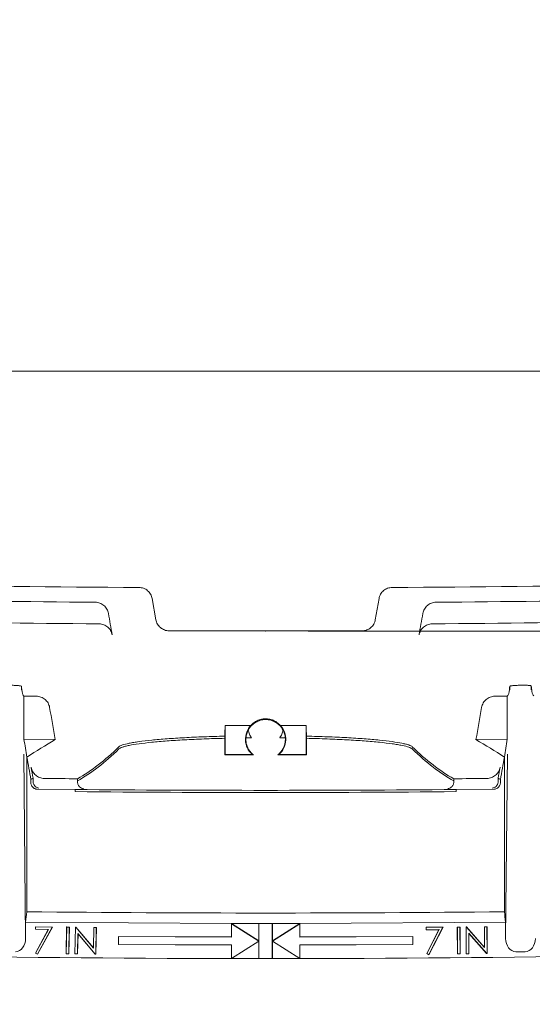
# Model space of a CAD drawing. Units: inches. Extents: x 2.6 to 15.2, y 0.6 to 10.5.
# Drawn here: x 4 to 4.5, y 7 to 8 of the extents above; entities that cross this region are included whole.
import ezdxf

# ---------------------------------------------------------------- set-up
doc = ezdxf.new("R2010")
doc.units = ezdxf.units.IN
doc.header["$MEASUREMENT"] = 0
doc.header["$PDSIZE"] = -1
doc.styles.add('SLDTEXTSTYLE0', font='TXT', dxfattribs={"width": 0.75})
doc.dimstyles.new('SLDDIMSTYLE0', dxfattribs={"dimtxt": 0.137795, "dimasz": 0.14, "dimexe": 0, "dimexo": 0.0625, "dimgap": 0.034449, "dimtad": 1, "dimtoh": 1, "dimlfac": 10, "dimrnd": 1e-09, "dimzin": 12, "dimdsep": 46, "dimtxsty": 'SLDTEXTSTYLE0', "dimblk1": 'CLOSED', "dimblk2": 'CLOSED', "dimsah": 1, "dimcen": 0.09, "dimadec": 0, "dimazin": 0, "dimtfac": 1, "dimtofl": 0, "dimtmove": 0, "dimatfit": 3, "dimldrblk": 'CLOSED', "dimfxl": 0, "dimtolj": 1, "dimtzin": 12, "dimarcsym": 0})
doc.dimstyles.new('SLDDIMSTYLE3', dxfattribs={"dimtxt": 0.137795, "dimasz": 0.14, "dimexe": 0, "dimexo": 0.0625, "dimgap": 0.034449, "dimtad": 1, "dimtoh": 1, "dimlfac": 10, "dimrnd": 1e-09, "dimzin": 4, "dimdsep": 46, "dimtxsty": 'SLDTEXTSTYLE0', "dimblk1": 'CLOSED', "dimblk2": 'CLOSED', "dimsah": 1, "dimcen": 0.09, "dimadec": 0, "dimazin": 0, "dimtfac": 1, "dimtofl": 0, "dimtmove": 0, "dimatfit": 3, "dimldrblk": 'CLOSED', "dimfxl": 0, "dimtolj": 1, "dimtzin": 12, "dimarcsym": 0})

# ---------------------------------------------------------------- blocks, each defined once
blk = doc.blocks.new('_CLOSED')
at = {"color": 0, "linetype": 'ByBlock', "lineweight": -2}
for p, q in [((-1, 0.166667), (0, 0)), ((-1, 0.166667), (-1, -0.166667)), ((0, 0), (-1, -0.166667)), ((0, 0), (-1, 0))]:
    blk.add_line(p, q, dxfattribs=at)
blk = doc.blocks.new('*D8')
at = {"color": 7, "linetype": 'Continuous', "lineweight": 0}
for p, q in [((2.8947, 8.24013), (2.8947, 5.2355)), ((5.61543, 8.24013), (5.61543, 5.2355)), ((2.8947, 5.27487), (5.61543, 5.27487))]:
    blk.add_line(p, q, dxfattribs=at)
at = {"color": 7, "linetype": 'Continuous', "lineweight": 0, "xscale": 0.14, "yscale": 0.14, "rotation": 180.0000000000004}
blk.add_blockref('_CLOSED', (2.8947, 5.27487, 0.00039), dxfattribs=at)
at = {"color": 7, "linetype": 'Continuous', "lineweight": 0, "xscale": 0.14, "yscale": 0.14}
blk.add_blockref('_CLOSED', (5.61543, 5.27487, 0.00039), dxfattribs=at)
at = {"color": 7, "linetype": 'Continuous', "lineweight": 0, "attachment_point": 1, "style": 'SLDTEXTSTYLE0'}
for s, insert, char_height in [('MAXIMUM TOP', (3.62056, 5.88997), 0.1377953), ('DIMENSION', (3.77241, 5.67123), 0.137795), ('"', (4.46237, 5.45249), 0.1378), ('27.21', (4.00441, 5.45249), 0.137795)]:
    blk.add_mtext(s, dxfattribs=dict(at, insert=insert, char_height=char_height))
blk = doc.blocks.new('*D9')
at = {"color": 7, "linetype": 'Continuous', "lineweight": 0}
for p, q in [((7.95761, 9.1695), (7.95761, 9.4195)), ((4.29362, 9.1695), (7.99698, 9.1695)), ((7.95761, 9.1695), (7.95761, 7.3895)), ((4.29362, 7.3895), (7.99698, 7.3895)), ((7.95761, 7.3895), (7.95761, 7.1395))]:
    blk.add_line(p, q, dxfattribs=at)
at = {"color": 7, "linetype": 'Continuous', "lineweight": 0, "xscale": 0.14, "yscale": 0.14}
for p, rotation in [((7.95761, 9.1695, 0.00039), 270.0000000000004), ((7.95761, 7.3895, 0.00039), 90.0000000000004)]:
    blk.add_blockref('_CLOSED', p, dxfattribs=dict(at, rotation=rotation))
at = {"color": 7, "linetype": 'Continuous', "lineweight": 0, "attachment_point": 1, "rotation": 90, "style": 'SLDTEXTSTYLE0'}
for s, insert, char_height in [('MAXIMUM TOP', (7.3425, 7.50809), 0.1377953), ('DIMENSION', (7.56124, 7.65995), 0.137795), ('"', (7.77998, 8.3499), 0.1378), ('17.80', (7.77998, 7.89195), 0.137795)]:
    blk.add_mtext(s, dxfattribs=dict(at, insert=insert, char_height=char_height))
blk = doc.blocks.new('*D10')
at = {"color": 7, "linetype": 'Continuous', "lineweight": 0}
for p, q in [((5.37852, 7.90162), (5.37852, 6.18038)), ((3.12998, 7.69013), (3.12998, 6.18038)), ((5.37852, 6.21975), (3.12998, 6.21975))]:
    blk.add_line(p, q, dxfattribs=at)
at = {"color": 7, "linetype": 'Continuous', "lineweight": 0, "xscale": 0.14, "yscale": 0.14, "rotation": 180.0000000000004}
blk.add_blockref('_CLOSED', (3.12998, 6.21975, 0.73825), dxfattribs=at)
at = {"color": 7, "linetype": 'Continuous', "lineweight": 0, "xscale": 0.14, "yscale": 0.14}
blk.add_blockref('_CLOSED', (5.37852, 6.21975, 0.73825), dxfattribs=at)
at = {"color": 7, "linetype": 'Continuous', "lineweight": 0, "attachment_point": 1, "style": 'SLDTEXTSTYLE0'}
for s, insert, char_height in [('TOP OPENING', (3.65842, 6.61611), 0.1377953), ('22.49', (4.00441, 6.39737), 0.137795), ('"', (4.46237, 6.39737), 0.1378)]:
    blk.add_mtext(s, dxfattribs=dict(at, insert=insert, char_height=char_height))

msp = doc.modelspace()

# ---------------------------------------------------------------- linework, layer by layer
at = {"color": 7, "linetype": 'Continuous', "lineweight": 15}
for p, q in [((5.06776, 7.63023), (3.22925, 7.63023)), ((4.149, 7.41954), (4.15245, 7.39998)), ((4.35605, 7.39998), (4.3595, 7.41954)), ((4.16459, 7.3897), (4.34391, 7.3897)), ((4.02763, 7.33829), (4.02763, 7.33498)), ((4.48087, 7.33498), (4.48087, 7.33829)), ((4.50074, 7.33862), (4.50074, 7.33498)), ((4.02995, 7.28921), (4.02995, 7.32922)), ((4.47855, 7.32922), (4.47855, 7.28921)), ((4.21675, 7.27514), (4.21675, 7.30206)), ((4.29175, 7.30206), (4.29175, 7.27514)), ((4.21629, 7.29209), (4.21629, 7.29008)), ((4.29221, 7.29008), (4.29221, 7.29209)), ((4.02995, 7.28921), (4.05903, 7.28891)), ((4.21629, 7.29008), (4.21629, 7.27754)), ((4.29221, 7.27754), (4.29221, 7.29008)), ((4.44947, 7.28891), (4.47855, 7.28921)), ((4.02971, 7.27527), (4.03148, 7.10463)), ((4.21629, 7.27468), (4.21675, 7.27514)), ((4.24175, 7.27514), (4.21675, 7.27514)), ((4.29175, 7.27514), (4.26675, 7.27514)), ((4.29221, 7.27468), (4.29175, 7.27514)), ((4.47702, 7.10463), (4.47879, 7.27527)), ((4.03269, 7.12932), (4.03269, 7.27272)), ((4.47581, 7.27272), (4.47581, 7.12932)), ((4.03638, 7.25184), (4.03638, 7.24893)), ((4.03845, 7.25298), (4.03845, 7.25014)), ((4.07963, 7.25257), (4.07963, 7.25057)), ((4.07963, 7.25057), (4.07963, 7.24975)), ((4.42887, 7.25257), (4.42887, 7.25057)), ((4.42887, 7.25057), (4.42887, 7.24975)), ((4.47005, 7.25298), (4.47005, 7.25014)), ((4.47212, 7.25184), (4.47212, 7.24893)), ((4.04231, 7.24295), (4.07756, 7.24261)), ((4.07756, 7.24261), (4.07756, 7.24061)), ((4.43094, 7.24261), (4.46619, 7.24295)), ((4.43094, 7.24061), (4.43094, 7.24261)), ((4.03148, 7.11961), (4.03148, 7.10463)), ((4.03148, 7.11961), (4.22254, 7.11841)), ((4.28596, 7.11841), (4.47702, 7.11961)), ((4.47702, 7.10463), (4.47702, 7.11961)), ((4.04054, 7.11311), (4.04058, 7.11546)), ((4.04063, 7.1132), (4.04054, 7.11311)), ((4.05246, 7.11288), (4.04054, 7.11311)), ((4.04054, 7.09101), (4.05246, 7.11288)), ((4.04067, 7.11537), (4.04058, 7.11546)), ((4.04058, 7.11546), (4.05635, 7.11516)), ((4.04063, 7.1132), (4.04067, 7.11537)), ((4.0526, 7.11297), (4.04063, 7.1132)), ((4.04066, 7.09104), (4.0526, 7.11297)), ((4.04067, 7.11537), (4.05621, 7.11507)), ((4.05621, 7.11507), (4.04253, 7.09004)), ((4.05635, 7.11516), (4.04256, 7.08992)), ((4.0526, 7.11297), (4.05246, 7.11288)), ((4.05621, 7.11507), (4.05635, 7.11516)), ((4.06914, 7.09031), (4.06961, 7.11517)), ((4.06922, 7.09039), (4.0697, 7.11508)), ((4.06961, 7.11517), (4.07209, 7.11512)), ((4.0697, 7.11508), (4.06961, 7.11517)), ((4.0697, 7.11508), (4.07201, 7.11503)), ((4.07201, 7.11503), (4.07153, 7.09034)), ((4.07209, 7.11512), (4.07162, 7.09026)), ((4.07201, 7.11503), (4.07209, 7.11512)), ((4.0772, 7.09023), (4.07768, 7.11509)), ((4.07729, 7.09031), (4.07776, 7.115)), ((4.07768, 7.11509), (4.07822, 7.11508)), ((4.07776, 7.115), (4.07768, 7.11509)), ((4.07776, 7.115), (4.07818, 7.11499)), ((4.07818, 7.11499), (4.07822, 7.11508)), ((4.07818, 7.11499), (4.09446, 7.09549)), ((4.07822, 7.11508), (4.09438, 7.09573)), ((4.09438, 7.09573), (4.09475, 7.11477)), ((4.09446, 7.09549), (4.09483, 7.11468)), ((4.09475, 7.11477), (4.0972, 7.11472)), ((4.09483, 7.11468), (4.09475, 7.11477)), ((4.09483, 7.11468), (4.09711, 7.11463)), ((4.09711, 7.11463), (4.09664, 7.08994)), ((4.0972, 7.11472), (4.09672, 7.08986)), ((4.09711, 7.11463), (4.0972, 7.11472)), ((4.22254, 7.11841), (4.22253, 7.10591)), ((4.22263, 7.11825), (4.22254, 7.11841)), ((4.248, 7.1022), (4.22254, 7.11841)), ((4.22254, 7.11841), (4.248, 7.11839)), ((4.22263, 7.11825), (4.22262, 7.10583)), ((4.24792, 7.10214), (4.22263, 7.11825)), ((4.248, 7.11839), (4.2605, 7.11839)), ((4.248, 7.11839), (4.248, 7.1022)), ((4.24809, 7.1183), (4.26041, 7.1183)), ((4.24809, 7.1183), (4.24809, 7.08598)), ((4.26041, 7.08598), (4.26041, 7.1183)), ((4.28596, 7.11841), (4.2605, 7.1022)), ((4.2605, 7.11839), (4.28596, 7.11841)), ((4.2605, 7.1022), (4.2605, 7.11839)), ((4.28587, 7.11825), (4.26058, 7.10214)), ((4.28587, 7.11825), (4.28596, 7.11841)), ((4.28588, 7.10583), (4.28587, 7.11825)), ((4.28597, 7.10591), (4.28596, 7.11841)), ((4.40313, 7.1149), (4.4189, 7.11501)), ((4.40322, 7.11481), (4.40313, 7.1149)), ((4.40315, 7.11255), (4.40313, 7.1149)), ((4.40323, 7.11264), (4.40315, 7.11255)), ((4.41507, 7.11263), (4.40315, 7.11255)), ((4.40322, 7.11481), (4.41876, 7.11492)), ((4.40323, 7.11264), (4.40322, 7.11481)), ((4.41521, 7.11272), (4.40323, 7.11264)), ((4.40372, 7.09046), (4.41507, 7.11263)), ((4.40384, 7.0905), (4.41521, 7.11272)), ((4.41876, 7.11492), (4.40574, 7.08954)), ((4.4189, 7.11501), (4.40578, 7.08943)), ((4.41521, 7.11272), (4.41507, 7.11263)), ((4.41876, 7.11492), (4.4189, 7.11501)), ((4.43216, 7.11513), (4.43465, 7.11515)), ((4.43233, 7.09027), (4.43216, 7.11513)), ((4.43225, 7.11504), (4.43216, 7.11513)), ((4.43225, 7.11504), (4.43456, 7.11506)), ((4.43242, 7.09035), (4.43225, 7.11504)), ((4.43456, 7.11506), (4.43465, 7.11515)), ((4.43456, 7.11506), (4.43473, 7.09037)), ((4.43465, 7.11515), (4.43482, 7.09028)), ((4.44023, 7.1152), (4.44077, 7.1152)), ((4.44032, 7.11511), (4.44023, 7.1152)), ((4.4404, 7.09033), (4.44023, 7.1152)), ((4.44032, 7.11511), (4.44073, 7.11512)), ((4.44049, 7.09042), (4.44032, 7.11511)), ((4.44073, 7.11512), (4.44077, 7.1152)), ((4.44073, 7.11512), (4.45752, 7.09605)), ((4.44077, 7.1152), (4.45743, 7.09628)), ((4.44275, 7.10938), (4.44288, 7.09044)), ((4.4594, 7.09056), (4.44275, 7.10938)), ((4.44275, 7.10938), (4.44284, 7.10915)), ((4.4573, 7.11532), (4.45975, 7.11533)), ((4.45743, 7.09628), (4.4573, 7.11532)), ((4.45739, 7.11523), (4.4573, 7.11532)), ((4.45739, 7.11523), (4.45967, 7.11525)), ((4.45752, 7.09605), (4.45739, 7.11523)), ((4.45967, 7.11525), (4.45975, 7.11533)), ((4.45967, 7.11525), (4.45983, 7.09056)), ((4.45975, 7.11533), (4.45992, 7.09047)), ((4.08005, 7.10921), (4.07969, 7.09027)), ((4.08013, 7.10898), (4.07977, 7.09018)), ((4.08005, 7.10921), (4.08013, 7.10898)), ((4.0962, 7.08995), (4.08005, 7.10921)), ((4.09616, 7.08987), (4.08013, 7.10898)), ((4.11768, 7.10635), (4.22253, 7.10591)), ((4.11768, 7.10635), (4.11768, 7.09885)), ((4.11777, 7.10626), (4.11777, 7.09893)), ((4.11777, 7.10626), (4.22262, 7.10583)), ((4.22251, 7.08591), (4.248, 7.10208)), ((4.2226, 7.08607), (4.24792, 7.10214)), ((4.24792, 7.10214), (4.24803, 7.10214)), ((4.24803, 7.10214), (4.248, 7.1022)), ((4.248, 7.10208), (4.24803, 7.10214)), ((4.248, 7.10208), (4.248, 7.08589)), ((4.2605, 7.1022), (4.26047, 7.10214)), ((4.26047, 7.10214), (4.2605, 7.10208)), ((4.26058, 7.10214), (4.26047, 7.10214)), ((4.2605, 7.08589), (4.2605, 7.10208)), ((4.2605, 7.10208), (4.28599, 7.08591)), ((4.26058, 7.10214), (4.2859, 7.08607)), ((4.28588, 7.10583), (4.39073, 7.10626)), ((4.28597, 7.10591), (4.39082, 7.10635)), ((4.39073, 7.09893), (4.39073, 7.10626)), ((4.39082, 7.09885), (4.39082, 7.10635)), ((4.44284, 7.10915), (4.44297, 7.09035)), ((4.45936, 7.09047), (4.44284, 7.10915)), ((4.09446, 7.09549), (4.09438, 7.09573)), ((4.11768, 7.09885), (4.22252, 7.09841)), ((4.11777, 7.09893), (4.22261, 7.0985)), ((4.22252, 7.09841), (4.22251, 7.08591)), ((4.22261, 7.0985), (4.2226, 7.08607)), ((4.28589, 7.0985), (4.39073, 7.09893)), ((4.2859, 7.08607), (4.28589, 7.0985)), ((4.28598, 7.09841), (4.39082, 7.09885)), ((4.28599, 7.08591), (4.28598, 7.09841)), ((4.45752, 7.09605), (4.45743, 7.09628)), ((4.49515, 7.0923), (4.48647, 7.0923)), ((4.04066, 7.09104), (4.04054, 7.09101)), ((4.04256, 7.08992), (4.04054, 7.09101)), ((4.04253, 7.09004), (4.04066, 7.09104)), ((4.04253, 7.09004), (4.04256, 7.08992)), ((4.06922, 7.09039), (4.06914, 7.09031)), ((4.07162, 7.09026), (4.06914, 7.09031)), ((4.07153, 7.09034), (4.06922, 7.09039)), ((4.07153, 7.09034), (4.07162, 7.09026)), ((4.07729, 7.09031), (4.0772, 7.09023)), ((4.07977, 7.09018), (4.0772, 7.09023)), ((4.07969, 7.09027), (4.07729, 7.09031)), ((4.07969, 7.09027), (4.07977, 7.09018)), ((4.0962, 7.08995), (4.09616, 7.08987)), ((4.09672, 7.08986), (4.09616, 7.08987)), ((4.09664, 7.08994), (4.0962, 7.08995)), ((4.09664, 7.08994), (4.09672, 7.08986)), ((4.2226, 7.08607), (4.22251, 7.08591)), ((4.22251, 7.08591), (4.248, 7.08589)), ((4.248, 7.08589), (4.2605, 7.08589)), ((4.24809, 7.08598), (4.26041, 7.08598)), ((4.2605, 7.08589), (4.28599, 7.08591)), ((4.2859, 7.08607), (4.28599, 7.08591)), ((4.40384, 7.0905), (4.40372, 7.09046)), ((4.40578, 7.08943), (4.40372, 7.09046)), ((4.40574, 7.08954), (4.40384, 7.0905)), ((4.40574, 7.08954), (4.40578, 7.08943)), ((4.43242, 7.09035), (4.43233, 7.09027)), ((4.43482, 7.09028), (4.43233, 7.09027)), ((4.43473, 7.09037), (4.43242, 7.09035)), ((4.43473, 7.09037), (4.43482, 7.09028)), ((4.44049, 7.09042), (4.4404, 7.09033)), ((4.44297, 7.09035), (4.4404, 7.09033)), ((4.44288, 7.09044), (4.44049, 7.09042)), ((4.44288, 7.09044), (4.44297, 7.09035)), ((4.4594, 7.09056), (4.45936, 7.09047)), ((4.45992, 7.09047), (4.45936, 7.09047)), ((4.45983, 7.09056), (4.4594, 7.09056)), ((4.45983, 7.09056), (4.45992, 7.09047))]:
    msp.add_line(p, q, dxfattribs=at)
for centre, radius, start, end in [((4.25425, 27.4295), 20, 268.334853, 269.663347), ((4.25425, 27.4295), 20, 270.336653, 271.665147), ((4.25425, 27.4295), 20.01397, 268.450866, 269.547334), ((4.25425, 27.4295), 20.01397, 270.452666, 271.549134), ((4.25425, 7.28912), 0.01875, 136.48817, 228.18969), ((4.25425, 7.28912), 0.01875, 311.81031, 43.51183), ((4.25425, 27.4295), 20.18766, 269.498516, 270.501484), ((4.25425, 27.4295), 20.18966, 269.498566, 270.501434), ((4.25425, 27.4295), 20.30139, 269.374699, 270.625301), ((4.25425, 27.4295), 20.34361, 268.115946, 269.910617), ((4.25425, 27.4295), 20.34361, 270.089383, 271.884054)]:
    msp.add_arc(centre, radius, start, end, dxfattribs=at)
for centre, major_axis, start_param, end_param in [((4.02198, 7.1047), (0.00013, -0.0124), 6.275219, 7.840406), ((4.48652, 7.1047), (0.00013, 0.0124), 1.584372, 3.149559), ((4.49509, 7.1047), (-0.00013, 0.0124), 3.133626, 4.698813)]:
    msp.add_ellipse(centre, major_axis=major_axis, ratio=0.766027, start_param=start_param, end_param=end_param, dxfattribs=at)
for points, knots in [([(4.13674, 7.42985), (4.1382, 7.42984), (4.13962, 7.42958), (4.14237, 7.42857), (4.14362, 7.42785), (4.1453, 7.42644), (4.14581, 7.42593), (4.14674, 7.42483), (4.14716, 7.42423), (4.14825, 7.42233), (4.14874, 7.42098), (4.149, 7.41954)], [0, 0, 0, 0, 0.25, 0.25, 0.5, 0.5, 0.625, 0.625, 0.75, 0.75, 1, 1, 1, 1]), ([(4.3595, 7.41954), (4.35976, 7.42098), (4.36025, 7.42234), (4.36135, 7.42424), (4.36176, 7.42483), (4.36269, 7.42593), (4.36321, 7.42645), (4.36432, 7.42738), (4.36491, 7.4278), (4.36616, 7.42852), (4.36682, 7.42883), (4.36887, 7.42958), (4.3703, 7.42984), (4.37176, 7.42985)], [0, 0, 0, 0, 0.25, 0.25, 0.375, 0.375, 0.5, 0.5, 0.625, 0.625, 0.75, 0.75, 1, 1, 1, 1]), ([(4.10836, 7.40585), (4.10811, 7.40729), (4.10761, 7.40865), (4.10652, 7.41054), (4.10611, 7.41113), (4.10518, 7.41223), (4.10467, 7.41275), (4.10356, 7.41368), (4.10297, 7.4141), (4.10172, 7.41482), (4.10106, 7.41513), (4.09902, 7.41588), (4.09759, 7.41614), (4.09613, 7.41616)], [0, 0, 0, 0, 0.25, 0.25, 0.375, 0.375, 0.5, 0.5, 0.625, 0.625, 0.75, 0.75, 1, 1, 1, 1]), ([(4.41237, 7.41616), (4.41091, 7.41614), (4.40949, 7.41589), (4.40675, 7.41488), (4.4055, 7.41415), (4.40383, 7.41274), (4.40332, 7.41223), (4.40239, 7.41113), (4.40197, 7.41053), (4.40088, 7.40864), (4.40039, 7.40729), (4.40014, 7.40585)], [0, 0, 0, 0, 0.25, 0.25, 0.5, 0.5, 0.625, 0.625, 0.75, 0.75, 1, 1, 1, 1]), ([(4.0998, 7.39613), (4.10125, 7.39612), (4.10266, 7.39586), (4.10469, 7.3951), (4.10534, 7.39479), (4.10657, 7.39407), (4.10716, 7.39365), (4.10826, 7.39271), (4.10876, 7.3922), (4.10967, 7.39109), (4.11008, 7.3905), (4.11115, 7.38862), (4.11164, 7.38726), (4.11189, 7.38583)], [0, 0, 0, 0, 0.25, 0.25, 0.375, 0.375, 0.5, 0.5, 0.625, 0.625, 0.75, 0.75, 1, 1, 1, 1]), ([(4.15245, 7.39998), (4.1527, 7.39855), (4.15318, 7.3972), (4.15462, 7.39468), (4.15554, 7.39357), (4.1572, 7.39216), (4.15778, 7.39175), (4.15902, 7.39103), (4.15968, 7.39072), (4.16171, 7.38996), (4.16313, 7.38971), (4.16459, 7.3897)], [0, 0, 0, 0, 0.25, 0.25, 0.5, 0.5, 0.625, 0.625, 0.75, 0.75, 1, 1, 1, 1]), ([(4.34391, 7.3897), (4.34537, 7.38971), (4.34678, 7.38996), (4.34882, 7.39071), (4.34947, 7.39102), (4.35071, 7.39174), (4.3513, 7.39216), (4.3524, 7.3931), (4.35291, 7.39361), (4.35382, 7.39471), (4.35424, 7.39531), (4.35531, 7.39719), (4.3558, 7.39855), (4.35605, 7.39998)], [0, 0, 0, 0, 0.25, 0.25, 0.375, 0.375, 0.5, 0.5, 0.625, 0.625, 0.75, 0.75, 1, 1, 1, 1]), ([(4.39661, 7.38583), (4.39686, 7.38726), (4.39735, 7.38861), (4.39878, 7.39113), (4.39969, 7.39224), (4.40135, 7.39365), (4.40193, 7.39407), (4.40316, 7.39479), (4.40382, 7.3951), (4.40585, 7.39586), (4.40725, 7.39612), (4.4087, 7.39613)], [0, 0, 0, 0, 0.25, 0.25, 0.5, 0.5, 0.625, 0.625, 0.75, 0.75, 1, 1, 1, 1]), ([(4.01813, 7.33924), (4.01875, 7.33923), (4.01937, 7.33921), (4.02058, 7.33917), (4.02118, 7.33915), (4.02232, 7.33909), (4.02287, 7.33905), (4.02389, 7.33898), (4.02438, 7.33894), (4.02526, 7.33885), (4.02565, 7.3388), (4.02634, 7.3387), (4.02664, 7.33865), (4.02736, 7.3385), (4.02762, 7.33839), (4.02763, 7.33829)], [0, 0, 0, 0, 0.125, 0.125, 0.25, 0.25, 0.375, 0.375, 0.5, 0.5, 0.625, 0.625, 0.75, 0.75, 1, 1, 1, 1]), ([(4.02763, 7.33829), (4.02782, 7.33646), (4.02801, 7.33491), (4.0283, 7.33306), (4.0284, 7.33252), (4.0286, 7.33162), (4.02869, 7.33124), (4.02918, 7.32968), (4.02957, 7.32945), (4.02995, 7.32922)], [0, 0, 0, 0, 0.25, 0.25, 0.375, 0.375, 0.5, 0.5, 1, 1, 1, 1]), ([(4.47855, 7.32922), (4.47893, 7.32945), (4.47932, 7.32968), (4.47981, 7.33124), (4.4799, 7.33162), (4.4801, 7.33252), (4.4802, 7.33306), (4.48049, 7.33491), (4.48068, 7.33647), (4.48087, 7.33829)], [0, 0, 0, 0, 0.5, 0.5, 0.625, 0.625, 0.75, 0.75, 1, 1, 1, 1]), ([(4.48087, 7.33829), (4.48088, 7.33834), (4.48094, 7.33839), (4.48119, 7.3385), (4.48138, 7.33855), (4.48186, 7.33865), (4.48215, 7.3387), (4.48284, 7.3388), (4.48324, 7.33885), (4.48411, 7.33894), (4.48459, 7.33898), (4.48562, 7.33905), (4.48617, 7.33909), (4.48788, 7.33918), (4.48912, 7.33922), (4.49037, 7.33924)], [0, 0, 0, 0, 0.125, 0.125, 0.25, 0.25, 0.375, 0.375, 0.5, 0.5, 0.625, 0.625, 0.75, 0.75, 1, 1, 1, 1]), ([(4.49124, 7.33925), (4.49186, 7.33926), (4.49248, 7.33927), (4.49369, 7.33927), (4.49429, 7.33926), (4.49543, 7.33924), (4.49598, 7.33923), (4.49701, 7.33919), (4.49749, 7.33916), (4.49837, 7.3391), (4.49876, 7.33907), (4.49946, 7.339), (4.49975, 7.33895), (4.50047, 7.33882), (4.50073, 7.33873), (4.50074, 7.33862)], [0, 0, 0, 0, 0.125, 0.125, 0.25, 0.25, 0.375, 0.375, 0.5, 0.5, 0.625, 0.625, 0.75, 0.75, 1, 1, 1, 1]), ([(4.50074, 7.33862), (4.50093, 7.3368), (4.50113, 7.33525), (4.50142, 7.3334), (4.50151, 7.33287), (4.50171, 7.33196), (4.5018, 7.33158), (4.50229, 7.33001), (4.50268, 7.32976), (4.50307, 7.3295)], [0, 0, 0, 0, 0.25, 0.25, 0.375, 0.375, 0.5, 0.5, 1, 1, 1, 1]), ([(4.05376, 7.31876), (4.05351, 7.32019), (4.05302, 7.32155), (4.05156, 7.32408), (4.05063, 7.32519), (4.04896, 7.3266), (4.04837, 7.32701), (4.04712, 7.32774), (4.04646, 7.32805), (4.04442, 7.32881), (4.043, 7.32907), (4.04153, 7.32909)], [0, 0, 0, 0, 0.25, 0.25, 0.5, 0.5, 0.625, 0.625, 0.75, 0.75, 1, 1, 1, 1]), ([(4.46697, 7.32909), (4.4655, 7.32907), (4.46408, 7.32881), (4.46135, 7.32779), (4.46009, 7.32707), (4.45842, 7.32565), (4.45791, 7.32514), (4.45699, 7.32404), (4.45657, 7.32344), (4.45548, 7.32155), (4.45499, 7.3202), (4.45474, 7.31876)], [0, 0, 0, 0, 0.25, 0.25, 0.5, 0.5, 0.625, 0.625, 0.75, 0.75, 1, 1, 1, 1]), ([(4.27034, 7.29786), (4.26955, 7.2993), (4.26859, 7.30062), (4.26631, 7.303), (4.26503, 7.30401), (4.26292, 7.30527), (4.26218, 7.30564), (4.26067, 7.30629), (4.2599, 7.30656), (4.25754, 7.30721), (4.25588, 7.30743), (4.25343, 7.30743), (4.25262, 7.30738), (4.251, 7.30716), (4.25018, 7.30699), (4.24781, 7.30634), (4.24631, 7.3057), (4.24347, 7.30401), (4.24219, 7.30299), (4.24049, 7.30123), (4.23996, 7.30059), (4.23899, 7.29927), (4.23855, 7.29858), (4.23816, 7.29786)], [0, 0, 0, 0, 0.125, 0.125, 0.25, 0.25, 0.3125, 0.3125, 0.375, 0.375, 0.5, 0.5, 0.5625, 0.5625, 0.625, 0.625, 0.75, 0.75, 0.875, 0.875, 0.9375, 0.9375, 1, 1, 1, 1]), ([(4.24065, 7.30203), (4.24111, 7.30255), (4.24163, 7.30307), (4.24282, 7.30411), (4.24349, 7.30464), (4.2447, 7.30543), (4.24514, 7.3057), (4.24612, 7.30622), (4.24666, 7.30649), (4.2476, 7.30688), (4.24794, 7.30701), (4.2487, 7.30727), (4.24911, 7.3074), (4.25007, 7.30765), (4.2506, 7.30778), (4.25166, 7.30795), (4.25206, 7.30801), (4.25281, 7.30808), (4.25309, 7.3081), (4.2537, 7.30813), (4.25404, 7.30813), (4.25472, 7.30813), (4.25504, 7.30812), (4.25562, 7.30808), (4.25589, 7.30806), (4.25659, 7.30799), (4.25698, 7.30793), (4.258, 7.30775), (4.25853, 7.30763), (4.25947, 7.30737), (4.25987, 7.30725), (4.26062, 7.30699), (4.26095, 7.30686), (4.26189, 7.30647), (4.26242, 7.3062), (4.26339, 7.30568), (4.26383, 7.30542), (4.26503, 7.30463), (4.2657, 7.3041), (4.26688, 7.30306), (4.26739, 7.30254), (4.26785, 7.30203)], [0, 0, 0, 0, 0.125, 0.125, 0.25, 0.25, 0.3125, 0.3125, 0.375, 0.375, 0.40625, 0.40625, 0.4375, 0.4375, 0.46875, 0.46875, 0.484375, 0.484375, 0.492188, 0.492188, 0.5, 0.5, 0.507813, 0.507813, 0.515625, 0.515625, 0.53125, 0.53125, 0.5625, 0.5625, 0.59375, 0.59375, 0.625, 0.625, 0.6875, 0.6875, 0.75, 0.75, 0.875, 0.875, 1, 1, 1, 1]), ([(4.11815, 7.28223), (4.11873, 7.28279), (4.11981, 7.28334), (4.12297, 7.28442), (4.12505, 7.28495), (4.12892, 7.28574), (4.13034, 7.286), (4.13339, 7.28651), (4.13503, 7.28675), (4.14026, 7.28748), (4.14417, 7.28794), (4.15069, 7.2886), (4.15297, 7.28881), (4.15775, 7.28923), (4.16022, 7.28942), (4.16786, 7.29), (4.17326, 7.29034), (4.18184, 7.29081), (4.18477, 7.29096), (4.1908, 7.29124), (4.1939, 7.29137), (4.20329, 7.29173), (4.20972, 7.29193), (4.21629, 7.29209)], [0, 0, 0, 0, 0.125, 0.125, 0.25, 0.25, 0.3125, 0.3125, 0.375, 0.375, 0.5, 0.5, 0.5625, 0.5625, 0.625, 0.625, 0.75, 0.75, 0.8125, 0.8125, 0.875, 0.875, 1, 1, 1, 1]), ([(4.23599, 7.29043), (4.23608, 7.29172), (4.23631, 7.293), (4.23705, 7.29552), (4.23755, 7.29672), (4.23816, 7.29786)], [0, 0, 0, 0, 0.5, 0.5, 1, 1, 1, 1]), ([(4.23816, 7.29786), (4.23835, 7.29653), (4.23871, 7.29523), (4.23973, 7.29272), (4.24039, 7.29156), (4.24119, 7.29048)], [0, 0, 0, 0, 0.5, 0.5, 1, 1, 1, 1]), ([(4.26731, 7.29048), (4.26812, 7.29157), (4.26877, 7.29273), (4.26954, 7.2946), (4.26975, 7.29524), (4.27011, 7.29654), (4.27024, 7.2972), (4.27034, 7.29786)], [0, 0, 0, 0, 0.5, 0.5, 0.75, 0.75, 1, 1, 1, 1]), ([(4.27034, 7.29786), (4.27064, 7.29729), (4.27092, 7.29671), (4.27142, 7.2955), (4.27164, 7.29488), (4.27219, 7.293), (4.27242, 7.29173), (4.27251, 7.29043)], [0, 0, 0, 0, 0.25, 0.25, 0.5, 0.5, 1, 1, 1, 1]), ([(4.29221, 7.29209), (4.2988, 7.29193), (4.30521, 7.29173), (4.31454, 7.29137), (4.31761, 7.29124), (4.32364, 7.29097), (4.32661, 7.29082), (4.33523, 7.29034), (4.34064, 7.29), (4.34825, 7.28943), (4.3507, 7.28923), (4.35544, 7.28882), (4.35773, 7.28861), (4.3643, 7.28794), (4.36822, 7.28748), (4.37519, 7.28652), (4.37823, 7.28601), (4.38211, 7.28523), (4.38329, 7.28496), (4.38538, 7.28442), (4.3863, 7.28415), (4.38869, 7.28334), (4.38977, 7.28279), (4.39035, 7.28223)], [0, 0, 0, 0, 0.125, 0.125, 0.1875, 0.1875, 0.25, 0.25, 0.375, 0.375, 0.4375, 0.4375, 0.5, 0.5, 0.625, 0.625, 0.75, 0.75, 0.8125, 0.8125, 0.875, 0.875, 1, 1, 1, 1]), ([(4.21629, 7.29008), (4.2097, 7.28992), (4.20329, 7.28972), (4.19396, 7.28937), (4.19089, 7.28924), (4.18486, 7.28896), (4.18189, 7.28881), (4.17327, 7.28834), (4.16786, 7.28799), (4.16025, 7.28742), (4.1578, 7.28722), (4.15306, 7.28681), (4.15077, 7.2866), (4.1442, 7.28594), (4.14028, 7.28547), (4.13331, 7.28451), (4.13027, 7.284), (4.12639, 7.28322), (4.12521, 7.28295), (4.12312, 7.28242), (4.1222, 7.28215), (4.11981, 7.28133), (4.11873, 7.28078), (4.11815, 7.28022)], [0, 0, 0, 0, 0.125, 0.125, 0.1875, 0.1875, 0.25, 0.25, 0.375, 0.375, 0.4375, 0.4375, 0.5, 0.5, 0.625, 0.625, 0.75, 0.75, 0.8125, 0.8125, 0.875, 0.875, 1, 1, 1, 1]), ([(4.23991, 7.27773), (4.2392, 7.27863), (4.23858, 7.27957), (4.23753, 7.28157), (4.23709, 7.28262), (4.23642, 7.2848), (4.23619, 7.2859), (4.23593, 7.28814), (4.23591, 7.2893), (4.23599, 7.29043)], [0, 0, 0, 0, 0.25, 0.25, 0.5, 0.5, 0.75, 0.75, 1, 1, 1, 1]), ([(4.26859, 7.27773), (4.2693, 7.27863), (4.26992, 7.27957), (4.27097, 7.28157), (4.27141, 7.28262), (4.27208, 7.2848), (4.27231, 7.2859), (4.27257, 7.28814), (4.27259, 7.2893), (4.27251, 7.29043)], [0, 0, 0, 0, 0.25, 0.25, 0.5, 0.5, 0.75, 0.75, 1, 1, 1, 1]), ([(4.39035, 7.28022), (4.38977, 7.28078), (4.38869, 7.28133), (4.38553, 7.28241), (4.38345, 7.28295), (4.37958, 7.28373), (4.37816, 7.28399), (4.37511, 7.2845), (4.37347, 7.28475), (4.36824, 7.28547), (4.36433, 7.28593), (4.35781, 7.28659), (4.35553, 7.2868), (4.35075, 7.28722), (4.34828, 7.28742), (4.34064, 7.28799), (4.33524, 7.28833), (4.32666, 7.2888), (4.32373, 7.28895), (4.3177, 7.28923), (4.3146, 7.28936), (4.30521, 7.28972), (4.29878, 7.28992), (4.29221, 7.29008)], [0, 0, 0, 0, 0.125, 0.125, 0.25, 0.25, 0.3125, 0.3125, 0.375, 0.375, 0.5, 0.5, 0.5625, 0.5625, 0.625, 0.625, 0.75, 0.75, 0.8125, 0.8125, 0.875, 0.875, 1, 1, 1, 1]), ([(4.47581, 7.27272), (4.47626, 7.27547), (4.47672, 7.27822), (4.47718, 7.28097), (4.47763, 7.28372), (4.47809, 7.28646), (4.47855, 7.28921)], [0.12007497, 0.12007497, 0.12007497, 0.12007497, 0.16000619, 0.16000619, 0.16000619, 0.19994388, 0.19994388, 0.19994388, 0.19994388]), ([(4.21629, 7.27754), (4.21629, 7.27704), (4.21629, 7.27655), (4.21629, 7.27559), (4.21629, 7.27512), (4.21629, 7.27468)], [0, 0, 0, 0, 0.5, 0.5, 1, 1, 1, 1]), ([(4.24297, 7.2747), (4.24241, 7.27513), (4.24188, 7.2756), (4.24086, 7.27661), (4.24036, 7.27716), (4.23991, 7.27773)], [0, 0, 0, 0, 0.5, 0.5, 1, 1, 1, 1]), ([(4.24297, 7.2747), (4.24281, 7.27475), (4.24266, 7.27481), (4.24251, 7.27486), (4.24225, 7.27495), (4.242, 7.27505), (4.24175, 7.27514)], [0, 0, 0, 0, 0.00926006, 0.00926006, 0.00926006, 0.02573207, 0.02573207, 0.02573207, 0.02573207]), ([(4.26859, 7.27773), (4.26813, 7.27716), (4.26765, 7.27662), (4.26663, 7.27561), (4.26609, 7.27513), (4.26553, 7.2747)], [0, 0, 0, 0, 0.5, 0.5, 1, 1, 1, 1]), ([(4.26553, 7.2747), (4.26569, 7.27475), (4.26584, 7.27481), (4.26599, 7.27486), (4.26625, 7.27495), (4.2665, 7.27505), (4.26675, 7.27514)], [0, 0, 0, 0, 0.00926006, 0.00926006, 0.00926006, 0.02573207, 0.02573207, 0.02573207, 0.02573207]), ([(4.29221, 7.27468), (4.29221, 7.27512), (4.29221, 7.27558), (4.29221, 7.27654), (4.29221, 7.27704), (4.29221, 7.27754)], [0, 0, 0, 0, 0.5, 0.5, 1, 1, 1, 1]), ([(4.04883, 7.25287), (4.04737, 7.25288), (4.04596, 7.25315), (4.04323, 7.25416), (4.04198, 7.25489), (4.04032, 7.25629), (4.03981, 7.2568), (4.03889, 7.25791), (4.03848, 7.2585), (4.0374, 7.26039), (4.03691, 7.26173), (4.03665, 7.26317)], [0, 0, 0, 0, 0.25, 0.25, 0.5, 0.5, 0.625, 0.625, 0.75, 0.75, 1, 1, 1, 1]), ([(4.47185, 7.26317), (4.47159, 7.26173), (4.4711, 7.26038), (4.46965, 7.25786), (4.46872, 7.25675), (4.46706, 7.25535), (4.46647, 7.25493), (4.46523, 7.25421), (4.46457, 7.2539), (4.46254, 7.25314), (4.46113, 7.25288), (4.45967, 7.25287)], [0, 0, 0, 0, 0.25, 0.25, 0.5, 0.5, 0.625, 0.625, 0.75, 0.75, 1, 1, 1, 1]), ([(4.04231, 7.24295), (4.04192, 7.24295), (4.04153, 7.243), (4.04077, 7.24315), (4.0404, 7.24327), (4.03968, 7.24357), (4.03934, 7.24376), (4.03869, 7.24419), (4.03839, 7.24444), (4.03757, 7.24527), (4.03713, 7.24593), (4.03653, 7.24737), (4.03638, 7.24815), (4.03638, 7.24893)], [0, 0, 0, 0, 0.125, 0.125, 0.25, 0.25, 0.375, 0.375, 0.5, 0.5, 0.75, 0.75, 1, 1, 1, 1]), ([(4.03845, 7.24993), (4.03847, 7.24947), (4.03853, 7.24903), (4.03874, 7.24817), (4.03889, 7.24775), (4.03924, 7.247), (4.03945, 7.24664), (4.0399, 7.24601), (4.04015, 7.24573), (4.04093, 7.24497), (4.0415, 7.2446), (4.04268, 7.24407), (4.0433, 7.24392), (4.04391, 7.24388)], [0, 0, 0, 0, 0.125, 0.125, 0.25, 0.25, 0.375, 0.375, 0.5, 0.5, 0.75, 0.75, 1, 1, 1, 1]), ([(4.07964, 7.24953), (4.07965, 7.24907), (4.07972, 7.24863), (4.07993, 7.24777), (4.08008, 7.24736), (4.08043, 7.2466), (4.08064, 7.24625), (4.08109, 7.24562), (4.08134, 7.24534), (4.08212, 7.24458), (4.08269, 7.24421), (4.08387, 7.24368), (4.08449, 7.24353), (4.0851, 7.24349)], [0, 0, 0, 0, 0.125, 0.125, 0.25, 0.25, 0.375, 0.375, 0.5, 0.5, 0.75, 0.75, 1, 1, 1, 1]), ([(4.42886, 7.24953), (4.42885, 7.24907), (4.42878, 7.24863), (4.42857, 7.24777), (4.42842, 7.24736), (4.42807, 7.2466), (4.42786, 7.24625), (4.42741, 7.24562), (4.42716, 7.24534), (4.42638, 7.24458), (4.42581, 7.24421), (4.42463, 7.24368), (4.42401, 7.24353), (4.4234, 7.24349)], [0, 0, 0, 0, 0.125, 0.125, 0.25, 0.25, 0.375, 0.375, 0.5, 0.5, 0.75, 0.75, 1, 1, 1, 1]), ([(4.47005, 7.24993), (4.47003, 7.24947), (4.46997, 7.24903), (4.46976, 7.24817), (4.46961, 7.24775), (4.46926, 7.247), (4.46905, 7.24664), (4.4686, 7.24601), (4.46835, 7.24573), (4.46757, 7.24497), (4.467, 7.2446), (4.46582, 7.24407), (4.4652, 7.24392), (4.46459, 7.24388)], [0, 0, 0, 0, 0.125, 0.125, 0.25, 0.25, 0.375, 0.375, 0.5, 0.5, 0.75, 0.75, 1, 1, 1, 1]), ([(4.47212, 7.24893), (4.47212, 7.24854), (4.47208, 7.24815), (4.47193, 7.24739), (4.47182, 7.24701), (4.47152, 7.24629), (4.47134, 7.24595), (4.47091, 7.2453), (4.47066, 7.245), (4.46984, 7.24417), (4.46918, 7.24372), (4.46775, 7.24312), (4.46698, 7.24296), (4.46619, 7.24295)], [0, 0, 0, 0, 0.125, 0.125, 0.25, 0.25, 0.375, 0.375, 0.5, 0.5, 0.75, 0.75, 1, 1, 1, 1])]:
    msp.add_open_spline(points, degree=3, knots=knots, dxfattribs=at)
for points in [[(3.70883, 7.40296), (3.83913, 7.39941), (3.96947, 7.39713), (4.0998, 7.39613)], [(4.11189, 7.38583), (4.11071, 7.39251), (4.10954, 7.39918), (4.10836, 7.40585)], [(4.40014, 7.40585), (4.39896, 7.39918), (4.39779, 7.39251), (4.39661, 7.38583)], [(4.4087, 7.39613), (4.53903, 7.39713), (4.66937, 7.39941), (4.79967, 7.40296)], [(4.49037, 7.33924), (4.49066, 7.33924), (4.49095, 7.33925), (4.49124, 7.33925)], [(4.02995, 7.32922), (4.03381, 7.32917), (4.03767, 7.32913), (4.04153, 7.32909)], [(4.46697, 7.32909), (4.47083, 7.32913), (4.47469, 7.32917), (4.47855, 7.32922)], [(4.05903, 7.28891), (4.05727, 7.29886), (4.05552, 7.30881), (4.05376, 7.31876)], [(4.45474, 7.31876), (4.45298, 7.30881), (4.45123, 7.29886), (4.44947, 7.28891)], [(4.21629, 7.29209), (4.21644, 7.29528), (4.2166, 7.2986), (4.21675, 7.30206)], [(4.21675, 7.30206), (4.22472, 7.30204), (4.23268, 7.30203), (4.24065, 7.30203)], [(4.26785, 7.30203), (4.27582, 7.30203), (4.28378, 7.30204), (4.29175, 7.30206)], [(4.29175, 7.30206), (4.2919, 7.2986), (4.29206, 7.29528), (4.29221, 7.29209)], [(4.02995, 7.28921), (4.03087, 7.28372), (4.03178, 7.27822), (4.03269, 7.27272)], [(4.05903, 7.28891), (4.05003, 7.28351), (4.04125, 7.27812), (4.03269, 7.27272)], [(4.24119, 7.29048), (4.23945, 7.29046), (4.23772, 7.29045), (4.23599, 7.29043)], [(4.27251, 7.29043), (4.27078, 7.29045), (4.26904, 7.29046), (4.26731, 7.29048)], [(4.47581, 7.27272), (4.46725, 7.27812), (4.45847, 7.28351), (4.44947, 7.28891)], [(4.07963, 7.25257), (4.09246, 7.25981), (4.10531, 7.26969), (4.11815, 7.28223)], [(4.11815, 7.28022), (4.1053, 7.26769), (4.09246, 7.25781), (4.07963, 7.25057)], [(4.21629, 7.27468), (4.225, 7.27469), (4.23394, 7.2747), (4.24297, 7.2747)], [(4.26553, 7.2747), (4.27456, 7.2747), (4.2835, 7.27469), (4.29221, 7.27468)], [(4.39035, 7.28223), (4.40319, 7.26969), (4.41604, 7.25981), (4.42887, 7.25257)], [(4.42887, 7.25057), (4.41604, 7.25781), (4.4032, 7.26769), (4.39035, 7.28022)], [(4.03269, 7.27272), (4.03392, 7.26576), (4.03515, 7.2588), (4.03638, 7.25184)], [(4.47212, 7.25184), (4.47335, 7.2588), (4.47458, 7.26576), (4.47581, 7.27272)], [(4.03845, 7.25298), (4.03785, 7.25638), (4.03725, 7.25977), (4.03665, 7.26317)], [(4.47185, 7.26317), (4.47125, 7.25977), (4.47065, 7.25638), (4.47005, 7.25298)], [(4.03638, 7.25184), (4.03707, 7.25221), (4.03776, 7.25259), (4.03845, 7.25298)], [(4.03845, 7.25014), (4.03845, 7.25007), (4.03845, 7.25), (4.03845, 7.24993)], [(4.04883, 7.25287), (4.0591, 7.25276), (4.06936, 7.25266), (4.07963, 7.25257)], [(4.07964, 7.24953), (4.07963, 7.24961), (4.07963, 7.24968), (4.07963, 7.24975)], [(4.42887, 7.24975), (4.42887, 7.24968), (4.42887, 7.24961), (4.42886, 7.24953)], [(4.42887, 7.25257), (4.43914, 7.25266), (4.4494, 7.25276), (4.45967, 7.25287)], [(4.47005, 7.25298), (4.47074, 7.25259), (4.47143, 7.25221), (4.47212, 7.25184)], [(4.47005, 7.24993), (4.47005, 7.25), (4.47005, 7.25007), (4.47005, 7.25014)], [(4.03148, 7.11961), (4.03189, 7.12285), (4.03229, 7.12608), (4.03269, 7.12932)], [(4.47581, 7.12932), (4.47621, 7.12608), (4.47661, 7.12285), (4.47702, 7.11961)], [(4.24809, 7.1183), (4.24806, 7.11833), (4.24803, 7.11836), (4.248, 7.11839)], [(4.26041, 7.1183), (4.26044, 7.11833), (4.26047, 7.11836), (4.2605, 7.11839)], [(4.11777, 7.10626), (4.11774, 7.10629), (4.11771, 7.10632), (4.11768, 7.10635)], [(4.22262, 7.10583), (4.22259, 7.10586), (4.22256, 7.10588), (4.22253, 7.10591)], [(4.28588, 7.10583), (4.28591, 7.10586), (4.28594, 7.10588), (4.28597, 7.10591)], [(4.39073, 7.10626), (4.39076, 7.10629), (4.39079, 7.10632), (4.39082, 7.10635)], [(4.11777, 7.09893), (4.11774, 7.09891), (4.11771, 7.09888), (4.11768, 7.09885)], [(4.22261, 7.0985), (4.22258, 7.09847), (4.22255, 7.09844), (4.22252, 7.09841)], [(4.28589, 7.0985), (4.28592, 7.09847), (4.28595, 7.09844), (4.28598, 7.09841)], [(4.39073, 7.09893), (4.39076, 7.09891), (4.39079, 7.09888), (4.39082, 7.09885)], [(4.24809, 7.08598), (4.24806, 7.08595), (4.24803, 7.08592), (4.248, 7.08589)], [(4.26041, 7.08598), (4.26044, 7.08595), (4.26047, 7.08592), (4.2605, 7.08589)]]:
    msp.add_open_spline(points, degree=3, dxfattribs=at)
at = {"color": 7, "linetype": 'Continuous', "lineweight": 0}
msp.add_point((4.25425, 7.3895), dxfattribs=at)

# ---------------------------------------------------------------- dimensions: what is measured, and where the dimension line sits
dim = msp.add_linear_dim(base=(7.95761, 7.3895), p1=(4.25425, 9.1695), p2=(4.25425, 7.3895), angle=90, text='MAXIMUM TOP\\PDIMENSION\\P<>"', dimstyle='SLDDIMSTYLE3', dxfattribs=at)
dim.commit()
dim.dimension.update_dxf_attribs({"geometry": '*D9', "text_midpoint": (7.95761, 8.14925), "dimtype": 160})
for base, p1, p2, text, picture, middle in [((5.61543, 5.27487), (2.8947, 8.2795), (5.61543, 8.2795), 'MAXIMUM TOP\\PDIMENSION\\P<>"', '*D8', (4.26171, 5.27487)), ((3.12998, 6.21975), (5.37852, 7.94099), (3.12998, 7.7295), 'TOP OPENING\\P<>"', '*D10', (4.26171, 6.21975))]:
    dim = msp.add_linear_dim(base=base, p1=p1, p2=p2, text=text, dimstyle='SLDDIMSTYLE0', dxfattribs=at)
    dim.commit()
    dim.dimension.update_dxf_attribs({"geometry": picture, "text_midpoint": middle, "dimtype": 160})

doc.saveas('drawing.dxf')
